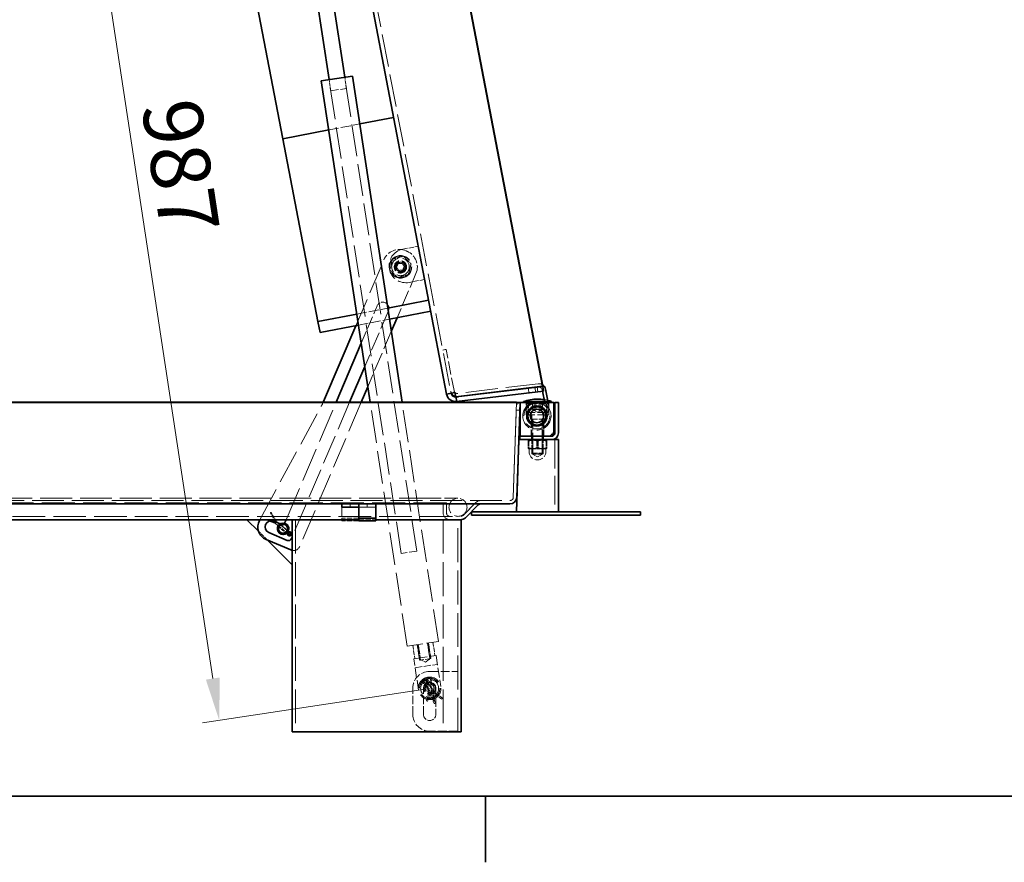
# Model space of a CAD drawing. Units: millimetres. Extents: x 0 to 3607, y 0 to 2100.
# Drawn here: x 1719 to 2010, y 31 to 280 of the extents above; entities that cross this region are included whole.
import ezdxf

# ---------------------------------------------------------------- set-up
doc = ezdxf.new("R2010")
doc.units = ezdxf.units.MM
doc.header["$LTSCALE"] = 5
doc.linetypes.add('DASHED_SPACE', pattern=[0.2067, 0.1654, -0.0413])
doc.layers.add('Kóta (ISO)', color=5, linetype='Continuous', lineweight=9, true_color=0x0000ff)
doc.layers.add('Skrytá (ISO)', color=7, linetype='DASHED_SPACE', lineweight=9, true_color=0x0080c0)
doc.layers.add('Rámeček (ISO)', color=7, linetype='Continuous', lineweight=35)
doc.layers.add('Viditelná (ISO)', color=7, linetype='Continuous', lineweight=35)
doc.styles.add('Text poznámky (ISO)', font='TAHOMA.TTF')
doc.dimstyles.new('Výchozí (ISO)', dxfattribs={"dimscale": 5, "dimtxt": 3.5, "dimasz": 2.5, "dimexe": 1, "dimexo": 0, "dimgap": 0.762, "dimtad": 1, "dimrnd": 1e-08, "dimtxsty": 'Text poznámky (ISO)', "dimcen": 0.09, "dimdle": 10, "dimclrd": 256, "dimclre": 256, "dimclrt": 256, "dimazin": 2, "dimtfac": 1.001486, "dimtmove": 0, "dimatfit": 3, "dimfxl": 1, "dimtolj": 1, "dimlwd": -1, "dimlwe": -1, "dimarcsym": 0})

# ---------------------------------------------------------------- blocks, each defined once
blk = doc.blocks.new('Rámečky Default Border')
at = {"layer": 'Rámeček (ISO)'}
blk.add_line((371.25, 10), (371.25, 6.1), dxfattribs=at)
at = {"layer": 'Rámeček (ISO)', "flags": 128}
blk.add_lwpolyline([(10, 10), (10, 410), (584, 410), (584, 10), (10, 10)], dxfattribs=at)
blk = doc.blocks.new('*D44')
at = {"layer": 'Defpoints', "color": 0, "transparency": 16777216}
for p in [(1790.27, 407.18), (1839.75, 81.92), (1777.54, 72.46)]:
    blk.add_point(p, dxfattribs=at)
at = {"layer": 'Kóta (ISO)', "transparency": 16777216}
for p, q in [((1790.27, 407.18), (1723.12, 396.96)), ((1729.94, 385.36), (1775.66, 84.82)), ((1839.75, 81.92), (1772.6, 71.71))]:
    blk.add_line(p, q, dxfattribs=at)
for points in [[(1732, 385.67), (1727.88, 385.05), (1728.06, 397.72)], [(1777.72, 85.13), (1773.6, 84.5), (1777.54, 72.46)]]:
    blk.add_solid(points, dxfattribs=at)
at = {"layer": 'Kóta (ISO)', "transparency": 16777216, "insert": (1771.82, 257.08), "char_height": 17.5, "attachment_point": 1, "rotation": 278.6497, "style": 'Text poznámky (ISO)'}
blk.add_mtext('\\A1;987', dxfattribs=at)
blk = doc.blocks.new('*D45')
at = {"layer": 'Defpoints', "color": 0, "transparency": 16777216}
for p in [(1604.16, 286.01), (1844.77, 168.85), (1554.46, 166.42), (1845.24, 166.42)]:
    blk.add_point(p, dxfattribs=at)
at = {"layer": 'Kóta (ISO)', "transparency": 16777216}
blk.add_arc((1845.24, 166.42), 269.11, 103.5122, 177.3384, dxfattribs=at)
for points in [[(1781.92, 430.12), (1782.8, 426.05), (1794.58, 430.72)], [(1578.5, 178.87), (1574.33, 178.97), (1576.13, 166.42)]]:
    blk.add_solid(points, dxfattribs=at)
at = {"layer": 'Kóta (ISO)', "transparency": 16777216, "insert": (1610.93, 340.09), "char_height": 17.5, "attachment_point": 1, "rotation": 49.9895, "style": 'Text poznámky (ISO)'}
blk.add_mtext('\\A1;79°', dxfattribs=at)

msp = doc.modelspace()

# ---------------------------------------------------------------- linework, layer by layer
at = {"layer": 'Skrytá (ISO)', "ltscale": 11.606899}
msp.add_line((1789.6271, 463.6375), (1846.0816, 169.1059), dxfattribs=at)
at = {"layer": 'Skrytá (ISO)', "ltscale": 11.422889}
for p, q in [((1835.9368, 122.4767), (1814.6311, 262.5321)), ((1831.3232, 121.7749), (1810.0175, 261.8303))]:
    msp.add_line(p, q, dxfattribs=at)
at = {"layer": 'Skrytá (ISO)', "ltscale": 1.269698}
for p, q in [((1815.1324, 259.2367), (1814.6311, 262.5321)), ((1810.5188, 258.5348), (1810.0175, 261.8303)), ((1838.4842, 83.076), (1840.3768, 80.3321)), ((1841.0079, 80.7674), (1839.1153, 83.5113)), ((1839.2719, 83.5648), (1839.4546, 80.2365)), ((1840.2201, 80.2785), (1840.0375, 83.6068))]:
    msp.add_line(p, q, dxfattribs=at)
at = {"layer": 'Skrytá (ISO)', "ltscale": 2.792331}
for p, q in [((1810.5188, 258.5348), (1815.1324, 259.2367)), ((1869.2937, 166.0884), (1873.9603, 166.0884)), ((1835.9368, 122.4767), (1831.3232, 121.7749))]:
    msp.add_line(p, q, dxfattribs=at)
at = {"layer": 'Skrytá (ISO)', "ltscale": 3.557958}
for p, q in [((1809.9179, 246.9702), (1819.0911, 248.7285)), ((1818.1956, 192.5556), (1827.3689, 194.3139)), ((1818.6973, 189.2578), (1827.8706, 191.0161))]:
    msp.add_line(p, q, dxfattribs=at)
at = {"layer": 'Skrytá (ISO)', "ltscale": 1.777617}
for p, q in [((1831.8049, 211.717), (1836.3881, 212.5955)), ((1838.2706, 202.7743), (1833.6874, 201.8958)), ((1836.0931, 94.8527), (1836.7949, 90.2391)), ((1837.0625, 90.2798), (1836.3607, 94.8934)), ((1839.8227, 90.6997), (1839.1209, 95.3133)), ((1840.0903, 90.7404), (1839.3885, 95.354))]:
    msp.add_line(p, q, dxfattribs=at)
at = {"layer": 'Skrytá (ISO)', "ltscale": 0.12688}
msp.add_line((1832.761, 211.2237), (1833.0677, 211.0932), dxfattribs=at)
at = {"layer": 'Skrytá (ISO)', "ltscale": 10.239727}
msp.add_line((1817.9119, 189.1072), (1826.202, 208.5816), dxfattribs=at)
at = {"layer": 'Skrytá (ISO)', "ltscale": 5.416571}
msp.add_line((1835.7098, 204.5343), (1830.1403, 191.4511), dxfattribs=at)
at = {"layer": 'Skrytá (ISO)', "ltscale": 4.562345}
msp.add_line((1819.5089, 183.9229), (1824.2, 194.9427), dxfattribs=at)
at = {"layer": 'Skrytá (ISO)', "ltscale": 6.823137}
msp.add_line((1827.5737, 193.5066), (1820.558, 177.0261), dxfattribs=at)
at = {"layer": 'Skrytá (ISO)', "ltscale": 6.76438}
msp.add_line((1828.4194, 187.4084), (1821.4641, 171.0698), dxfattribs=at)
at = {"layer": 'Skrytá (ISO)', "ltscale": 0.380839}
for p, q in [((1843.6301, 181.8956), (1844.6123, 182.0838)), ((1865.3795, 164.1247), (1866.3789, 164.0898)), ((1873.9674, 165.2781), (1874.9496, 165.4663)), ((1866.4603, 156.4217), (1866.4603, 155.4217)), ((1869.877, 156.4217), (1869.877, 155.4217)), ((1873.377, 156.4217), (1873.377, 155.4217)), ((1816.2937, 136.4217), (1816.2937, 135.4217)), ((1818.7603, 135.4217), (1818.7603, 136.4217)), ((1818.7637, 135.4217), (1818.7637, 136.4217)), ((1821.2937, 136.4217), (1821.2937, 135.4217))]:
    msp.add_line(p, q, dxfattribs=at)
at = {"layer": 'Skrytá (ISO)', "ltscale": 4.723859}
msp.add_line((1846.9467, 169.9047), (1844.6123, 182.0838), dxfattribs=at)
at = {"layer": 'Skrytá (ISO)', "ltscale": 11.579216}
msp.add_line((1871.8115, 171.955), (1848.0481, 169.1001), dxfattribs=at)
at = {"layer": 'Skrytá (ISO)', "ltscale": 0.507819}
for p, q in [((1847.2084, 169.3219), (1847.2998, 169.3394)), ((1868.9099, 170.5992), (1869.0689, 169.2754)), ((1870.8956, 170.8378), (1871.0546, 169.514)), ((1871.5575, 170.9173), (1871.7165, 169.5935)), ((1847.5313, 168.1316), (1847.4399, 168.1141))]:
    msp.add_line(p, q, dxfattribs=at)
at = {"layer": 'Skrytá (ISO)', "ltscale": 0.468395}
msp.add_line((1847.2998, 169.3394), (1847.5313, 168.1316), dxfattribs=at)
at = {"layer": 'Skrytá (ISO)', "ltscale": 12.534801}
msp.add_line((1873.1934, 171.2146), (1847.5313, 168.1316), dxfattribs=at)
at = {"layer": 'Skrytá (ISO)', "ltscale": 0.153828}
msp.add_line((1873.0322, 170.1575), (1873.1082, 169.7607), dxfattribs=at)
at = {"layer": 'Skrytá (ISO)', "ltscale": 12.164169}
msp.add_line((1797.3014, 131.755), (1812.0736, 166.4566), dxfattribs=at)
at = {"layer": 'Skrytá (ISO)', "ltscale": 10.486176}
msp.add_line((1816.0587, 166.4566), (1799.0794, 126.5704), dxfattribs=at)
at = {"layer": 'Skrytá (ISO)', "ltscale": 11.19556}
msp.add_line((1819.5003, 166.4566), (1801.3724, 123.8721), dxfattribs=at)
at = {"layer": 'Skrytá (ISO)', "ltscale": 11.753598}
msp.add_line((1833.1272, 94.4015), (1822.1659, 166.4566), dxfattribs=at)
at = {"layer": 'Skrytá (ISO)', "ltscale": 11.524632}
msp.add_line((1842.3544, 95.8052), (1831.6066, 166.4566), dxfattribs=at)
at = {"layer": 'Skrytá (ISO)', "ltscale": 13.596543}
msp.add_line((1865.4609, 166.4566), (1864.4807, 138.3868), dxfattribs=at)
at = {"layer": 'Skrytá (ISO)', "ltscale": 0.444855}
msp.add_line((1865.4377, 165.7903), (1866.1272, 166.4333), dxfattribs=at)
at = {"layer": 'Skrytá (ISO)', "ltscale": 3.809293}
for p, q in [((1866.627, 156.4217), (1866.627, 166.4217)), ((1823.7937, 136.3439), (1813.7937, 136.3439)), ((1813.7937, 135.4994), (1823.7937, 135.4994))]:
    msp.add_line(p, q, dxfattribs=at)
at = {"layer": 'Skrytá (ISO)', "ltscale": 1.396677}
for p, q in [((1868.2937, 162.755), (1868.2937, 166.4217)), ((1874.9603, 162.755), (1874.9603, 166.4217))]:
    msp.add_line(p, q, dxfattribs=at)
at = {"layer": 'Skrytá (ISO)', "ltscale": 1.142718}
for p, q in [((1868.7937, 163.4217), (1868.7937, 166.4217)), ((1874.4603, 163.4217), (1874.4603, 166.4217)), ((1868.9603, 165.755), (1868.9603, 162.755)), ((1874.2937, 165.755), (1874.2937, 162.755)), ((1843.746, 136.755), (1843.746, 133.755)), ((1843.746, 133.755), (1843.746, 136.755)), ((1844.746, 133.755), (1844.746, 136.755)), ((1844.746, 136.755), (1844.746, 133.755))]:
    msp.add_line(p, q, dxfattribs=at)
at = {"layer": 'Skrytá (ISO)', "ltscale": 0.634799}
for p, q in [((1870.1107, 166.0884), (1870.1107, 164.4217)), ((1870.6378, 164.4217), (1870.6378, 166.0884)), ((1871.0999, 164.4217), (1871.0999, 166.0884)), ((1872.1541, 164.4217), (1872.1541, 166.0884)), ((1872.6162, 164.4217), (1872.6162, 166.0884)), ((1873.1433, 164.4217), (1873.1433, 166.0884))]:
    msp.add_line(p, q, dxfattribs=at)
at = {"layer": 'Skrytá (ISO)', "ltscale": 0.500569}
msp.add_line((1874.7217, 166.655), (1873.7035, 166.655), dxfattribs=at)
at = {"layer": 'Skrytá (ISO)', "ltscale": 0.443487}
msp.add_line((1873.7482, 166.4217), (1873.9674, 165.2781), dxfattribs=at)
at = {"layer": 'Skrytá (ISO)', "ltscale": 0.37047}
msp.add_line((1874.9496, 165.4663), (1874.7664, 166.4217), dxfattribs=at)
at = {"layer": 'Skrytá (ISO)', "ltscale": 0.06339}
for p in [(1876.4603, 166.4217), (1876.7937, 166.4217)]:
    msp.add_line(p, (1876.627, 166.4217), dxfattribs=at)
at = {"layer": 'Skrytá (ISO)', "ltscale": 3.301374}
msp.add_line((1876.627, 166.4217), (1876.627, 157.755), dxfattribs=at)
at = {"layer": 'Skrytá (ISO)', "ltscale": 12.287927}
msp.add_line((1789.557, 131.755), (1807.6836, 165.2653), dxfattribs=at)
at = {"layer": 'Skrytá (ISO)', "ltscale": 13.273818}
msp.add_line((1864.4807, 138.3868), (1865.4377, 165.7903), dxfattribs=at)
at = {"layer": 'Skrytá (ISO)', "ltscale": 3.639753}
msp.add_line((1874.6684, 163.4217), (1868.5856, 163.4217), dxfattribs=at)
at = {"layer": 'Skrytá (ISO)', "ltscale": 0.624121}
for q in [(1870.2079, 164.3521), (1873.0461, 164.3521)]:
    msp.add_line((1871.627, 163.5328), q, dxfattribs=at)
at = {"layer": 'Skrytá (ISO)', "ltscale": 3.989087}
msp.add_line((1874.9603, 162.755), (1868.2937, 162.755), dxfattribs=at)
at = {"layer": 'Skrytá (ISO)', "ltscale": 2.412516}
for p, q in [((1869.7937, 156.4217), (1869.7937, 162.755)), ((1873.4603, 156.4217), (1873.4603, 162.755))]:
    msp.add_line(p, q, dxfattribs=at)
at = {"layer": 'Skrytá (ISO)', "ltscale": 4.314651}
for p, q in [((1869.9603, 162.7217), (1869.9603, 151.3951)), ((1873.2937, 162.7217), (1873.2937, 151.3951))]:
    msp.add_line(p, q, dxfattribs=at)
at = {"layer": 'Skrytá (ISO)', "ltscale": 1.994494}
for p, q in [((1869.9603, 161.505), (1873.2937, 161.505)), ((1869.9603, 151.3951), (1873.2937, 151.3951)), ((1873.2937, 151.205), (1869.9603, 151.205)), ((1840.0903, 90.7404), (1836.7949, 90.2391))]:
    msp.add_line(p, q, dxfattribs=at)
at = {"layer": 'Skrytá (ISO)', "ltscale": 3.965075}
for p, q in [((1870.2593, 161.505), (1870.2593, 151.0961)), ((1872.9947, 151.0961), (1872.9947, 161.505))]:
    msp.add_line(p, q, dxfattribs=at)
at = {"layer": 'Skrytá (ISO)', "ltscale": 0.718206}
msp.add_line((1876.627, 157.755), (1875.2937, 156.4217), dxfattribs=at)
at = {"layer": 'Skrytá (ISO)', "ltscale": 0.782958}
for p, q in [((1868.8475, 155.0488), (1868.8475, 152.9932)), ((1868.9603, 155.0488), (1868.9603, 152.9932)), ((1869.0896, 155.0488), (1869.0896, 152.9932)), ((1871.3848, 155.0488), (1871.3848, 152.9932)), ((1871.627, 155.0488), (1871.627, 152.9932)), ((1871.8691, 155.0488), (1871.8691, 152.9932)), ((1874.1643, 155.0488), (1874.1643, 152.9932)), ((1874.2937, 155.0488), (1874.2937, 152.9932)), ((1874.4065, 155.0488), (1874.4065, 152.9932))]:
    msp.add_line(p, q, dxfattribs=at)
at = {"layer": 'Skrytá (ISO)', "ltscale": 0.10618}
for p, q in [((1869.1937, 155.4217), (1868.952, 155.2822)), ((1874.0603, 155.4217), (1874.3019, 155.2822))]:
    msp.add_line(p, q, dxfattribs=at)
at = {"layer": 'Skrytá (ISO)', "ltscale": 1.606194}
for p, q in [((1869.9603, 155.4217), (1869.9603, 151.205)), ((1873.2937, 151.205), (1873.2937, 155.4217))]:
    msp.add_line(p, q, dxfattribs=at)
at = {"layer": 'Skrytá (ISO)', "ltscale": 0.118944}
for p, q in [((1870.231, 155.2655), (1869.9604, 155.4217)), ((1873.023, 155.2655), (1873.2936, 155.4217))]:
    msp.add_line(p, q, dxfattribs=at)
at = {"layer": 'Skrytá (ISO)', "ltscale": 1.670572}
for p, q in [((1870.231, 155.2655), (1873.023, 155.2655)), ((1873.023, 151.1207), (1870.231, 151.1207))]:
    msp.add_line(p, q, dxfattribs=at)
at = {"layer": 'Skrytá (ISO)', "ltscale": 1.578798}
for p, q in [((1870.231, 151.1207), (1870.231, 155.2655)), ((1873.023, 151.1207), (1873.023, 155.2655))]:
    msp.add_line(p, q, dxfattribs=at)
at = {"layer": 'Skrytá (ISO)', "ltscale": 10.320916}
msp.add_line((1876.7937, 155.4217), (1876.7937, 134.0884), dxfattribs=at)
at = {"layer": 'Skrytá (ISO)', "ltscale": 0.003544}
for p, q in [((1868.9603, 152.755), (1868.952, 152.7598)), ((1874.2937, 152.755), (1874.3019, 152.7598))]:
    msp.add_line(p, q, dxfattribs=at)
at = {"layer": 'Skrytá (ISO)', "ltscale": 0.079867}
msp.add_line((1868.9603, 152.755), (1868.9686, 152.755), dxfattribs=at)
at = {"layer": 'Skrytá (ISO)', "ltscale": 1.063683}
for p, q in [((1868.9686, 152.755), (1870.4794, 152.755)), ((1870.4794, 152.755), (1873.1378, 152.755))]:
    msp.add_line(p, q, dxfattribs=at)
at = {"layer": 'Skrytá (ISO)', "ltscale": 0.317349}
for p, q in [((1869.127, 152.755), (1869.127, 151.9217)), ((1874.127, 152.755), (1874.127, 151.9217))]:
    msp.add_line(p, q, dxfattribs=at)
at = {"layer": 'Skrytá (ISO)', "ltscale": 0.165142}
for p, q in [((1870.267, 151.0884), (1869.9603, 151.3951)), ((1872.9869, 151.0884), (1873.2937, 151.3951))]:
    msp.add_line(p, q, dxfattribs=at)
at = {"layer": 'Skrytá (ISO)', "ltscale": 0.983716}
msp.add_line((1873.1378, 152.755), (1874.2937, 152.755), dxfattribs=at)
at = {"layer": 'Skrytá (ISO)', "ltscale": 0.61396}
for q in [(1870.231, 151.1207), (1873.023, 151.1207)]:
    msp.add_line((1871.627, 150.3147), q, dxfattribs=at)
at = {"layer": 'Skrytá (ISO)', "ltscale": 1.627419}
msp.add_line((1872.9869, 151.0884), (1870.267, 151.0884), dxfattribs=at)
at = {"layer": 'Skrytá (ISO)', "ltscale": 11.389304}
msp.add_line((1557.4393, 137.4217), (1863.4813, 137.4217), dxfattribs=at)
at = {"layer": 'Skrytá (ISO)', "ltscale": 11.405785}
msp.add_line((1840.127, 138.0883), (1580.7937, 138.0883), dxfattribs=at)
at = {"layer": 'Skrytá (ISO)', "ltscale": 4.786925}
msp.add_line((1848.127, 138.0883), (1840.127, 138.0883), dxfattribs=at)
at = {"layer": 'Skrytá (ISO)', "ltscale": 2.499238}
for p, q in [((1853.4127, 136.8359), (1849.6247, 133.0479)), ((1849.6247, 133.0479), (1853.4127, 136.8359))]:
    msp.add_line(p, q, dxfattribs=at)
at = {"layer": 'Skrytá (ISO)', "ltscale": 11.812087}
msp.add_line((1844.746, 136.755), (1576.1746, 136.755), dxfattribs=at)
at = {"layer": 'Skrytá (ISO)', "ltscale": 0.125559}
for p, q in [((1792.7176, 133.873), (1792.9014, 133.9746)), ((1791.9594, 131.5625), (1792.0283, 131.7609))]:
    msp.add_line(p, q, dxfattribs=at)
at = {"layer": 'Skrytá (ISO)', "ltscale": 1.155729}
for p, q in [((1794.3693, 131.3192), (1792.9014, 133.9746)), ((1841.4592, 77.5089), (1840.2201, 80.2785)), ((1843.5102, 79.0514), (1841.0079, 80.7674))]:
    msp.add_line(p, q, dxfattribs=at)
at = {"layer": 'Skrytá (ISO)', "ltscale": 0.199359}
for p, q in [((1813.7937, 135.4217), (1813.7937, 135.2877)), ((1818.7603, 135.4217), (1818.7603, 135.2877))]:
    msp.add_line(p, q, dxfattribs=at)
at = {"layer": 'Skrytá (ISO)', "ltscale": 2.97025}
for p, q in [((1813.7937, 135.2877), (1813.7937, 131.389)), ((1818.7603, 135.2877), (1818.7603, 131.389))]:
    msp.add_line(p, q, dxfattribs=at)
at = {"layer": 'Skrytá (ISO)', "ltscale": 1.891899}
for p, q in [((1823.7937, 135.4217), (1818.827, 135.4217)), ((1818.7603, 132.255), (1813.7937, 132.255)), ((1818.7603, 131.389), (1813.7937, 131.389)), ((1818.827, 131.755), (1823.7937, 131.755))]:
    msp.add_line(p, q, dxfattribs=at)
at = {"layer": 'Skrytá (ISO)', "ltscale": 11.649506}
msp.add_line((1572.003, 132.755), (1848.9176, 132.755), dxfattribs=at)
at = {"layer": 'Skrytá (ISO)', "ltscale": 0.198115}
msp.add_line((1791.9594, 131.5625), (1792.451, 131.3919), dxfattribs=at)
at = {"layer": 'Skrytá (ISO)', "ltscale": 0.026621}
for p, q in [((1792.0283, 131.7609), (1792.0513, 131.8271)), ((1792.6562, 133.8391), (1792.7176, 133.873))]:
    msp.add_line(p, q, dxfattribs=at)
at = {"layer": 'Skrytá (ISO)', "ltscale": 0.432804}
msp.add_line((1792.0513, 131.8271), (1793.1249, 131.4545), dxfattribs=at)
at = {"layer": 'Skrytá (ISO)', "ltscale": 1.189757}
msp.add_line((1794.1673, 131.1054), (1792.6562, 133.8391), dxfattribs=at)
at = {"layer": 'Skrytá (ISO)', "ltscale": 0.126628}
msp.add_line((1794.3693, 131.3192), (1794.2043, 131.1836), dxfattribs=at)
at = {"layer": 'Skrytá (ISO)', "ltscale": 0.358256}
msp.add_line((1795.0888, 130.7132), (1794.3693, 131.3192), dxfattribs=at)
at = {"layer": 'Skrytá (ISO)', "ltscale": 12.127076}
for p, q in [((1800.0794, 131.755), (1800.0794, 69.0883)), ((1843.746, 131.755), (1843.746, 69.0883)), ((1848.0794, 69.0883), (1848.0794, 131.755))]:
    msp.add_line(p, q, dxfattribs=at)
at = {"layer": 'Skrytá (ISO)', "ltscale": 1.34796}
msp.add_line((1791.6741, 125.8269), (1789.1718, 128.3292), dxfattribs=at)
at = {"layer": 'Skrytá (ISO)', "ltscale": 1.229376}
for p, q in [((1794.91, 129.8092), (1797.3786, 127.7301)), ((1795.4468, 130.4466), (1797.9154, 128.3675))]:
    msp.add_line(p, q, dxfattribs=at)
at = {"layer": 'Skrytá (ISO)', "ltscale": 1.259578}
msp.add_line((1795.0128, 129.9928), (1797.5421, 127.8626), dxfattribs=at)
at = {"layer": 'Skrytá (ISO)', "ltscale": 1.234444}
msp.add_line((1797.9033, 128.3428), (1795.4245, 130.4304), dxfattribs=at)
at = {"layer": 'Skrytá (ISO)', "ltscale": 0.301031}
msp.add_line((1795.5524, 130.5158), (1796.2798, 130.2062), dxfattribs=at)
at = {"layer": 'Skrytá (ISO)', "ltscale": 0.129934}
msp.add_line((1796.717, 130.3823), (1796.8507, 130.6964), dxfattribs=at)
at = {"layer": 'Skrytá (ISO)', "ltscale": 5.584762}
msp.add_line((1833.1272, 94.4015), (1842.3544, 95.8052), dxfattribs=at)
at = {"layer": 'Skrytá (ISO)', "ltscale": 1.523657}
for p, q in [((1834.7749, 94.6522), (1835.3765, 90.6977)), ((1836.0931, 94.8527), (1836.6946, 90.8982)), ((1836.3887, 94.8977), (1836.9902, 90.9432)), ((1839.6945, 91.3545), (1839.0929, 95.309)), ((1839.3885, 95.354), (1839.9901, 91.3995)), ((1840.7067, 95.5545), (1841.3082, 91.6))]:
    msp.add_line(p, q, dxfattribs=at)
at = {"layer": 'Skrytá (ISO)', "ltscale": 2.539495}
for p, q in [((1841.6378, 91.6502), (1835.0469, 90.6475)), ((1835.448, 88.0112), (1842.0388, 89.0138))]:
    msp.add_line(p, q, dxfattribs=at)
at = {"layer": 'Skrytá (ISO)', "ltscale": 3.555334}
for p, q in [((1836.4506, 81.4204), (1835.0469, 90.6475)), ((1841.6378, 91.6502), (1843.0414, 82.423))]:
    msp.add_line(p, q, dxfattribs=at)
at = {"layer": 'Skrytá (ISO)', "ltscale": 0.620305}
for q in [(1837.0625, 90.2798), (1839.8227, 90.6997)]:
    msp.add_line((1838.5688, 89.6605), q, dxfattribs=at)
at = {"layer": 'Skrytá (ISO)', "ltscale": 3.174394}
for p, q in [((1839.746, 86.9217), (1848.0794, 86.9217)), ((1848.0794, 69.255), (1839.746, 69.255))]:
    msp.add_line(p, q, dxfattribs=at)
at = {"layer": 'Skrytá (ISO)', "ltscale": 2.920435}
for p, q in [((1834.746, 74.255), (1834.746, 81.9217)), ((1837.9127, 74.255), (1837.9127, 81.9217)), ((1841.5794, 81.9217), (1841.5794, 74.255))]:
    msp.add_line(p, q, dxfattribs=at)
at = {"layer": 'Skrytá (ISO)', "ltscale": 0.231355}
for p, q in [((1837.9422, 83.3506), (1838.4842, 83.076)), ((1838.9529, 84.0819), (1839.2719, 83.5648)), ((1839.1153, 83.5113), (1839.0511, 84.1155)), ((1840.0375, 83.6068), (1840.298, 84.1557))]:
    msp.add_line(p, q, dxfattribs=at)
at = {"layer": 'Skrytá (ISO)', "ltscale": 0.310092}
for p, q in [((1838.7997, 83.2936), (1838.0959, 83.7031)), ((1838.6669, 84.097), (1838.7997, 83.2936)), ((1839.6547, 83.5858), (1839.268, 84.3024)), ((1839.9606, 84.3405), (1839.6547, 83.5858))]:
    msp.add_line(p, q, dxfattribs=at)
at = {"layer": 'Skrytá (ISO)', "ltscale": 1.202929}
for p, q in [((1838.4104, 82.9187), (1840.2036, 80.319)), ((1839.3, 80.3158), (1839.127, 83.4691)), ((1839.2885, 83.5243), (1841.0816, 80.9247)), ((1840.3651, 80.3742), (1840.192, 83.5275))]:
    msp.add_line(p, q, dxfattribs=at)
at = {"layer": 'Skrytá (ISO)', "ltscale": 0.163029}
for p, q in [((1838.4842, 83.076), (1838.6663, 83.2845)), ((1839.1153, 83.5113), (1838.8556, 83.4151)), ((1839.2719, 83.5648), (1839.5361, 83.6477)), ((1840.0375, 83.6068), (1839.7658, 83.6603))]:
    msp.add_line(p, q, dxfattribs=at)
at = {"layer": 'Skrytá (ISO)', "ltscale": 0.815779}
for p, q in [((1839.4546, 80.2365), (1838.7991, 78.1975)), ((1840.3768, 80.3321), (1840.8816, 78.2506))]:
    msp.add_line(p, q, dxfattribs=at)
at = {"layer": 'Skrytá (ISO)', "ltscale": 0.868022}
for p, q in [((1839.8374, 80.2575), (1839.1399, 78.088)), ((1840.6923, 80.5497), (1841.2295, 78.335))]:
    msp.add_line(p, q, dxfattribs=at)
at = {"layer": 'Skrytá (ISO)', "ltscale": 0.16183}
for p, q in [((1839.4546, 80.2365), (1839.7252, 80.2016)), ((1840.2201, 80.2785), (1839.9549, 80.2142)), ((1840.3768, 80.3321), (1840.6259, 80.4436)), ((1841.0079, 80.7674), (1840.8152, 80.5741))]:
    msp.add_line(p, q, dxfattribs=at)
at = {"layer": 'Skrytá (ISO)', "ltscale": 1.207972}
for p, q in [((1841.1325, 77.3627), (1839.8374, 80.2575)), ((1843.3078, 78.7562), (1840.6923, 80.5497))]:
    msp.add_line(p, q, dxfattribs=at)
at = {"layer": 'Skrytá (ISO)', "ltscale": 0.034043}
for p, q in [((1843.3584, 78.8301), (1843.3078, 78.7562)), ((1839.1399, 78.088), (1839.0546, 78.1154)), ((1841.2143, 77.3993), (1841.1325, 77.3627)), ((1841.2295, 78.335), (1841.1424, 78.3139))]:
    msp.add_line(p, q, dxfattribs=at)
at = {"layer": 'Skrytá (ISO)', "ltscale": 0.160465}
for p, q in [((1843.5102, 79.0514), (1843.3584, 78.8301)), ((1839.0546, 78.1154), (1838.7991, 78.1975)), ((1841.1424, 78.3139), (1840.8816, 78.2506)), ((1841.4592, 77.5089), (1841.2143, 77.3993))]:
    msp.add_line(p, q, dxfattribs=at)
at = {"layer": 'Skrytá (ISO)', "ltscale": 10.132536}
for centre in [(1831.1093, 206.4927), (1839.746, 81.9217)]:
    msp.add_circle(centre, 3.3333, dxfattribs=at)
at = {"layer": 'Skrytá (ISO)', "ltscale": 9.737367}
msp.add_circle((1831.1093, 206.4927), 3.2033, dxfattribs=at)
at = {"layer": 'Skrytá (ISO)', "ltscale": 6.223032}
msp.add_circle((1831.1093, 206.4927), 2.6, dxfattribs=at)
at = {"layer": 'Skrytá (ISO)', "ltscale": 4.388006}
msp.add_circle((1831.1093, 206.4927), 1.8333, dxfattribs=at)
at = {"layer": 'Skrytá (ISO)', "ltscale": 3.989087}
for centre in [(1831.1093, 206.4927), (1839.746, 81.9217)]:
    msp.add_circle(centre, 1.6667, dxfattribs=at)
at = {"layer": 'Skrytá (ISO)', "ltscale": 3.989007}
msp.add_circle((1831.1093, 206.4927), 1.6666, dxfattribs=at)
at = {"layer": 'Skrytá (ISO)', "ltscale": 3.341243}
msp.add_circle((1831.1093, 206.4927), 1.396, dxfattribs=at)
at = {"layer": 'Skrytá (ISO)', "ltscale": 3.254937}
msp.add_circle((1831.1093, 206.4927), 1.3599, dxfattribs=at)
at = {"layer": 'Skrytá (ISO)', "ltscale": 11.652416}
msp.add_circle((1871.4603, 162.4217), 3.8333, dxfattribs=at)
at = {"layer": 'Skrytá (ISO)', "ltscale": 6.382599}
for centre in [(1848.127, 135.4217), (1839.746, 81.9217)]:
    msp.add_circle(centre, 2.6667, dxfattribs=at)
at = {"layer": 'Skrytá (ISO)', "ltscale": 9.119282}
msp.add_circle((1839.746, 81.9217), 3, dxfattribs=at)
at = {"layer": 'Skrytá (ISO)', "ltscale": 4.188547}
msp.add_circle((1839.746, 81.9217), 1.75, dxfattribs=at)
at = {"layer": 'Skrytá (ISO)', "ltscale": 3.067824}
msp.add_circle((1839.746, 81.9217), 1.2818, dxfattribs=at)
at = {"layer": 'Skrytá (ISO)', "ltscale": 2.991791}
for centre, radius, start, end in [((1830.8026, 206.6232), 5, 66.940847, 156.940847), ((1831.1093, 206.4927), 5, 336.940847, 66.940847), ((1871.627, 151.9217), 2.5, 180, 0), ((1839.746, 81.9217), 5, 90, 180), ((1839.746, 74.255), 5, 180, 270)]:
    msp.add_arc(centre, radius, start, end, dxfattribs=at)
at = {"layer": 'Skrytá (ISO)', "ltscale": 5.983681}
msp.add_arc((1832.7461, 206.8064), 5, 100.850605, 280.850605, dxfattribs=at)
at = {"layer": 'Skrytá (ISO)', "ltscale": 2.455045}
msp.add_arc((1831.1093, 206.4927), 1.3677, 85.723167, 355.723167, dxfattribs=at)
at = {"layer": 'Skrytá (ISO)', "ltscale": 2.193953}
for centre, start, end in [((1825.8868, 194.2247), 336.940847, 156.940847), ((1839.746, 81.9217), 0, 180), ((1839.746, 74.255), 180, 0)]:
    msp.add_arc(centre, 1.8333, start, end, dxfattribs=at)
at = {"layer": 'Skrytá (ISO)', "ltscale": 0.515026}
msp.add_arc((1872.05, 169.9693), 2, 58.111454, 96.850605, dxfattribs=at)
at = {"layer": 'Skrytá (ISO)', "ltscale": 0.240711}
msp.add_arc((1847.9288, 170.093), 2, 190.850605, 208.960367, dxfattribs=at)
at = {"layer": 'Skrytá (ISO)', "ltscale": 0.571684}
for centre, start, end in [((1847.9288, 170.093), 190.850605, 276.850605), ((1872.05, 169.9693), 10.850605, 96.850605)]:
    msp.add_arc(centre, 1, start, end, dxfattribs=at)
at = {"layer": 'Skrytá (ISO)', "ltscale": 0.505523}
msp.add_arc((1793.0242, 173.1949), 16.6667, 331.589824, 336.152766, dxfattribs=at)
at = {"layer": 'Skrytá (ISO)', "ltscale": 0.048378}
msp.add_arc((1847.9288, 170.093), 2, 255.61497, 259.26071, dxfattribs=at)
at = {"layer": 'Skrytá (ISO)', "ltscale": 11.521523}
msp.add_arc((1871.4603, 162.4217), 4.1667, 106.260205, 73.739795, dxfattribs=at)
at = {"layer": 'Skrytá (ISO)', "ltscale": 1.171355}
for centre, start, end in [((1872.2937, 164.9217), 157.975687, 202.024313), ((1870.9603, 164.9217), 337.975687, 22.024313)]:
    msp.add_arc(centre, 4, start, end, dxfattribs=at)
at = {"layer": 'Skrytá (ISO)', "ltscale": 0.199359}
for centre, start, end in [((1869.2937, 165.755), 90, 180), ((1873.9603, 165.755), 0, 90), ((1796.4103, 130.5129), 246.940847, 336.940847)]:
    msp.add_arc(centre, 0.3333, start, end, dxfattribs=at)
at = {"layer": 'Skrytá (ISO)', "ltscale": 0.414392}
msp.add_arc((1871.6342, 155.755), 11.6667, 75.014942, 80.358572, dxfattribs=at)
at = {"layer": 'Skrytá (ISO)', "ltscale": 0.019846}
for centre, start, end in [((1869.927, 162.7217), 0, 90), ((1873.327, 162.7217), 90, 180)]:
    msp.add_arc(centre, 0.0333, start, end, dxfattribs=at)
at = {"layer": 'Skrytá (ISO)', "ltscale": 0.80604}
msp.add_arc((1854.8269, 135.4217), 2, 90, 135, dxfattribs=at)
msp.add_arc((1854.8269, 135.4217), 2, 90, 135, dxfattribs=at)
at = {"layer": 'Skrytá (ISO)', "ltscale": 0.714232}
msp.add_arc((1863.4813, 138.4217), 1, 270, 358, dxfattribs=at)
msp.add_arc((1863.4813, 138.4217), 1, 270, 358, dxfattribs=at)
at = {"layer": 'Skrytá (ISO)', "ltscale": 1.455164}
msp.add_arc((1845.746, 133.755), 2, 180, 270, dxfattribs=at)
msp.add_arc((1845.746, 133.755), 2, 180, 270, dxfattribs=at)
at = {"layer": 'Skrytá (ISO)', "ltscale": 0.727532}
msp.add_arc((1845.746, 133.755), 1, 180, 270, dxfattribs=at)
msp.add_arc((1845.746, 133.755), 1, 180, 270, dxfattribs=at)
at = {"layer": 'Skrytá (ISO)', "ltscale": 0.40297}
msp.add_arc((1848.9176, 133.755), 1, 270, 315, dxfattribs=at)
msp.add_arc((1848.9176, 133.755), 1, 270, 315, dxfattribs=at)
at = {"layer": 'Skrytá (ISO)', "ltscale": 0.230003}
msp.add_arc((1796.4127, 129.0883), 1.7, 126.633902, 146.992183, dxfattribs=at)
at = {"layer": 'Skrytá (ISO)', "ltscale": 0.534234}
msp.add_arc((1796.4127, 129.0883), 1.7, 74.608533, 121.883404, dxfattribs=at)
at = {"layer": 'Skrytá (ISO)', "ltscale": 0.110339}
msp.add_arc((1796.4127, 129.0883), 1.7, 323.387798, 333.158786, dxfattribs=at)
at = {"layer": 'Skrytá (ISO)', "ltscale": 0.112721}
msp.add_arc((1796.4127, 129.0883), 1.7, 312.470631, 322.452388, dxfattribs=at)
at = {"layer": 'Skrytá (ISO)', "ltscale": 1.064033}
msp.add_arc((1799.5322, 124.6554), 2, 256.914571, 336.940847, dxfattribs=at)
at = {"layer": 'Skrytá (ISO)', "ltscale": 1.208289}
for centre, start, end in [((1838.2887, 84.0345), 6.064084, 243.128918), ((1839.6054, 84.4845), 334.608708, 211.673542)]:
    msp.add_arc(centre, 0.7667, start, end, dxfattribs=at)
at = {"layer": 'Skrytá (ISO)', "ltscale": 0.587156}
for centre, start, end in [((1838.2887, 84.0345), 9.387216, 239.805787), ((1839.6054, 84.4845), 337.931839, 208.35041)]:
    msp.add_arc(centre, 0.3833, start, end, dxfattribs=at)
at = {"layer": 'Skrytá (ISO)', "ltscale": 1.26534}
for points in [[(1828.7797, 208.7898), (1830.3568, 209.2243), (1831.9339, 209.6587)], [(1831.9339, 209.6587), (1833.0986, 208.5101), (1834.2634, 207.3616)], [(1827.9551, 205.6238), (1828.3674, 207.2068), (1828.7797, 208.7898)], [(1834.2634, 207.3616), (1833.8511, 205.7786), (1833.4388, 204.1955)], [(1830.2846, 203.3267), (1829.1199, 204.4752), (1827.9551, 205.6238)], [(1833.4388, 204.1955), (1831.8617, 203.7611), (1830.2846, 203.3267)]]:
    msp.add_rational_spline(points, [1, 1.15470053838, 1], degree=2, dxfattribs=at)
at = {"layer": 'Skrytá (ISO)', "ltscale": 0.446526}
for points in [[(1829.9603, 206.3775), (1830.1977, 206.9038), (1830.4351, 207.4301)], [(1830.4351, 207.4301), (1831.0095, 207.4877), (1831.584, 207.5453)], [(1831.584, 207.5453), (1831.9211, 207.0765), (1832.2582, 206.6078)], [(1830.6345, 205.4401), (1830.2974, 205.9088), (1829.9603, 206.3775)], [(1831.7834, 205.5552), (1831.209, 205.4977), (1830.6345, 205.4401)], [(1832.2582, 206.6078), (1832.0208, 206.0815), (1831.7834, 205.5552)]]:
    msp.add_rational_spline(points, [1, 1.15470053838, 1], degree=2, dxfattribs=at)
at = {"layer": 'Skrytá (ISO)', "ltscale": 0.595401}
for points in [[(1870.1107, 164.4217), (1870.6053, 164.1995), (1871.0999, 164.4217)], [(1870.6378, 164.4217), (1870.3742, 164.1995), (1870.1107, 164.4217)], [(1872.1541, 164.4217), (1871.396, 164.1995), (1870.6378, 164.4217)], [(1871.0999, 164.4217), (1871.858, 164.1995), (1872.6162, 164.4217)], [(1873.1433, 164.4217), (1872.6487, 164.1995), (1872.1541, 164.4217)], [(1872.6162, 164.4217), (1872.8797, 164.1995), (1873.1433, 164.4217)]]:
    msp.add_rational_spline(points, [1, 1.15470053838, 1], degree=2, dxfattribs=at)
at = {"layer": 'Skrytá (ISO)', "ltscale": 1.190903}
for points in [[(1868.8475, 155.0488), (1870.1162, 155.4933), (1871.3848, 155.0488)], [(1869.0896, 155.0488), (1868.9686, 155.4933), (1868.8475, 155.0488)], [(1871.627, 155.0488), (1870.2937, 155.4933), (1868.9603, 155.0488)], [(1871.8691, 155.0488), (1870.4794, 155.4933), (1869.0896, 155.0488)], [(1871.3848, 155.0488), (1872.7746, 155.4933), (1874.1643, 155.0488)], [(1874.2937, 155.0488), (1872.9603, 155.4933), (1871.627, 155.0488)], [(1874.4065, 155.0488), (1873.1378, 155.4933), (1871.8691, 155.0488)], [(1874.1643, 155.0488), (1874.2854, 155.4933), (1874.4065, 155.0488)]]:
    msp.add_rational_spline(points, [1, 1.15470053838, 1], degree=2, dxfattribs=at)
at = {"layer": 'Skrytá (ISO)', "ltscale": 0.595385}
for points, weights in [([(1868.9603, 155.0488), (1868.9603, 155.287), (1868.9603, 155.287)], [1, 1.07735026919, 1.07735026919]), ([(1874.2937, 155.287), (1874.2937, 155.287), (1874.2937, 155.0488)], [1.07735026919, 1.07735026919, 1])]:
    msp.add_rational_spline(points, weights, degree=2, dxfattribs=at)
at = {"layer": 'Skrytá (ISO)', "ltscale": 0.595384}
for points in [[(1868.8475, 152.9932), (1868.9124, 152.755), (1868.9686, 152.755)], [(1870.1162, 152.755), (1869.5274, 152.755), (1868.8475, 152.9932)], [(1868.9603, 152.755), (1868.9603, 152.755), (1868.9603, 152.9932)], [(1868.9603, 152.9932), (1869.6748, 152.755), (1870.2937, 152.755)], [(1868.9686, 152.755), (1869.0248, 152.755), (1869.0896, 152.9932)], [(1869.0896, 152.9932), (1869.8344, 152.755), (1870.4794, 152.755)], [(1871.3848, 152.9932), (1870.705, 152.755), (1870.1162, 152.755)], [(1870.2937, 152.755), (1870.9125, 152.755), (1871.627, 152.9932)], [(1870.4794, 152.755), (1871.1244, 152.755), (1871.8691, 152.9932)], [(1872.7746, 152.755), (1872.1296, 152.755), (1871.3848, 152.9932)], [(1871.627, 152.9932), (1872.3415, 152.755), (1872.9603, 152.755)], [(1871.8691, 152.9932), (1872.549, 152.755), (1873.1378, 152.755)], [(1874.1643, 152.9932), (1873.4196, 152.755), (1872.7746, 152.755)], [(1872.9603, 152.755), (1873.5791, 152.755), (1874.2937, 152.9932)], [(1873.1378, 152.755), (1873.7266, 152.755), (1874.4065, 152.9932)], [(1874.2854, 152.755), (1874.2292, 152.755), (1874.1643, 152.9932)], [(1874.4065, 152.9932), (1874.3416, 152.755), (1874.2854, 152.755)], [(1874.2937, 152.9932), (1874.2937, 152.755), (1874.2937, 152.755)]]:
    msp.add_rational_spline(points, [1, 1.0379548493, 1], degree=2, dxfattribs=at)
at = {"layer": 'Viditelná (ISO)'}
for p, q in [((1873.102, 171.1971), (1815.5056, 471.6858)), ((1873.1934, 171.2146), (1815.597, 471.7033)), ((1844.7721, 168.8549), (1788.3176, 463.3865)), ((1810.0175, 261.8303), (1789.9651, 393.6471)), ((1814.6311, 262.5321), (1794.5787, 394.3489)), ((1771.2575, 375.3205), (1796.3574, 244.371)), ((1807.7107, 261.4793), (1816.9379, 262.883)), ((1831.6066, 166.4566), (1816.9379, 262.883)), ((1822.1659, 166.4566), (1807.7107, 261.4793)), ((1819.0911, 248.7285), (1829.0948, 250.646)), ((1796.3574, 244.371), (1809.9179, 246.9702)), ((1806.7111, 190.3543), (1796.3574, 244.371)), ((1827.3689, 194.3139), (1839.4485, 196.6293)), ((1806.7111, 190.3543), (1818.1956, 192.5556)), ((1827.8706, 191.0161), (1840.0759, 193.3555)), ((1806.7111, 190.3543), (1807.3386, 187.0806)), ((1807.3386, 187.0806), (1818.6973, 189.2578)), ((1830.1403, 191.4511), (1828.4194, 187.4084)), ((1808.3592, 166.6669), (1817.9119, 189.1072)), ((1812.0736, 166.4566), (1819.5089, 183.9229)), ((1820.558, 177.0261), (1816.0587, 166.4566)), ((1821.4641, 171.0698), (1819.5003, 166.4566)), ((1847.2084, 169.3219), (1844.7721, 168.8549)), ((1847.4399, 168.1141), (1847.2084, 169.3219)), ((1873.102, 171.1971), (1847.4399, 168.1141)), ((1873.2123, 171.1161), (1847.5502, 168.0331)), ((1847.7092, 166.7093), (1873.3713, 169.7923)), ((1873.1934, 171.2146), (1873.102, 171.1971)), ((1873.1082, 169.7607), (1873.7482, 166.4217)), ((1873.2123, 171.1161), (1873.3713, 169.7923)), ((1874.7664, 166.4217), (1874.0143, 170.3458)), ((1554.4603, 166.4217), (1866.4603, 166.4217)), ((1555.4597, 166.4566), (1865.4609, 166.4566)), ((1847.5502, 168.0331), (1847.7092, 166.7093)), ((1866.4603, 166.4217), (1865.4609, 166.4566)), ((1865.4801, 138.3519), (1866.4603, 166.4217)), ((1866.4603, 166.4217), (1865.4801, 138.3519)), ((1866.1272, 166.4333), (1866.4603, 166.4217)), ((1866.4603, 156.4217), (1866.4603, 166.4217)), ((1866.4603, 166.4217), (1876.4603, 166.4217)), ((1873.7035, 166.655), (1867.4603, 166.655)), ((1867.4603, 166.4217), (1867.4603, 166.655)), ((1871.6342, 167.4217), (1871.6198, 167.4217)), ((1875.7937, 166.655), (1874.7217, 166.655)), ((1875.7937, 166.4217), (1875.7937, 166.655)), ((1876.4603, 166.4217), (1876.4603, 157.0884)), ((1876.7937, 166.4217), (1876.7937, 157.4217)), ((1877.7937, 166.4217), (1876.7937, 166.4217)), ((1877.7937, 166.4217), (1877.7937, 157.4217)), ((1866.127, 155.4217), (1865.382, 134.0884)), ((1875.7937, 156.4217), (1866.127, 156.4217)), ((1866.127, 155.4217), (1866.127, 156.4217)), ((1875.7937, 155.4217), (1866.127, 155.4217)), ((1866.127, 155.4217), (1875.7937, 155.4217)), ((1875.7937, 156.4217), (1866.4603, 156.4217)), ((1876.4603, 157.0884), (1875.7937, 156.4217)), ((1877.7937, 155.4217), (1875.7937, 155.4217)), ((1877.7937, 134.0884), (1877.7937, 155.4217)), ((1813.7937, 136.4217), (1607.127, 136.4217)), ((1818.7937, 136.4217), (1813.7937, 136.4217)), ((1813.7937, 135.4217), (1813.7937, 136.4217)), ((1813.7937, 135.4217), (1818.7937, 135.4217)), ((1818.7937, 136.4217), (1818.8237, 136.4217)), ((1818.7937, 135.4217), (1818.7937, 136.4217)), ((1818.8237, 135.4217), (1818.7937, 135.4217)), ((1818.8237, 135.4217), (1818.8237, 136.4217)), ((1818.8237, 136.4217), (1818.827, 136.4217)), ((1818.827, 135.4217), (1818.8237, 135.4217)), ((1818.827, 136.1537), (1818.827, 136.4217)), ((1818.827, 136.4217), (1823.7937, 136.4217)), ((1818.827, 132.255), (1818.827, 136.1537)), ((1863.4813, 136.4217), (1823.7937, 136.4217)), ((1823.7937, 136.1537), (1823.7937, 136.4217)), ((1823.7937, 132.255), (1823.7937, 136.1537)), ((1850.3318, 132.3408), (1854.1198, 136.1288)), ((1854.1198, 136.1288), (1850.3318, 132.3408)), ((1852.0794, 134.0884), (1902.0794, 134.0884)), ((1852.0794, 134.0884), (1852.0794, 133.0884)), ((1902.0794, 134.0884), (1902.0794, 133.0884)), ((1800.2914, 131.755), (1607.127, 131.755)), ((1789.1718, 128.3292), (1785.746, 131.755)), ((1789.4365, 131.5322), (1789.557, 131.755)), ((1792.451, 131.3919), (1793.9828, 130.8602)), ((1793.1249, 131.4545), (1794.176, 131.0897)), ((1793.6728, 131.316), (1795.5524, 130.5158)), ((1793.9828, 130.8602), (1794.0883, 131.0459)), ((1794.176, 131.0897), (1794.1673, 131.1054)), ((1796.8507, 130.6964), (1797.3014, 131.755)), ((1799.0794, 69.0883), (1799.0794, 131.755)), ((1800.2914, 131.755), (1801.0794, 131.755)), ((1801.0794, 131.755), (1818.827, 131.755)), ((1818.827, 132.255), (1823.7937, 132.255)), ((1818.827, 131.389), (1818.827, 132.255)), ((1818.827, 131.389), (1823.7937, 131.389)), ((1823.7937, 131.389), (1823.7937, 132.255)), ((1823.7937, 131.755), (1847.0794, 131.755)), ((1847.0794, 131.755), (1847.8673, 131.755)), ((1848.9176, 131.755), (1847.8673, 131.755)), ((1848.9176, 131.755), (1849.0794, 131.755)), ((1849.0794, 131.755), (1849.0794, 69.0883)), ((1852.0794, 133.0884), (1902.0794, 133.0884)), ((1793.9828, 130.8602), (1795.0128, 129.9928)), ((1795.4245, 130.4304), (1795.0888, 130.7132)), ((1798.0362, 127.4808), (1797.7455, 128.0835)), ((1797.7455, 128.0835), (1798.3888, 127.8996)), ((1797.9387, 128.313), (1797.842, 128.1199)), ((1797.9387, 128.313), (1797.9033, 128.3428)), ((1798.4427, 128.1955), (1797.9387, 128.313)), ((1798.7488, 122.8152), (1791.388, 125.9487)), ((1799.0794, 118.4217), (1791.6741, 125.8269)), ((1797.6039, 125.6574), (1792.2366, 127.9422)), ((1797.5421, 127.8626), (1797.5522, 127.8541)), ((1797.5522, 127.8541), (1797.726, 127.9823)), ((1797.5522, 127.8541), (1797.7538, 127.3775)), ((1799.0794, 126.5704), (1798.9157, 126.1859)), ((1799.0794, 69.0883), (1801.0794, 69.0883)), ((1801.0794, 69.0883), (1847.0794, 69.0883)), ((1847.0794, 69.0883), (1849.0794, 69.0883))]:
    msp.add_line(p, q, dxfattribs=at)
for centre, radius in [((1871.4603, 162.4217), 3), ((1871.4603, 162.4217), 2.6667), ((1871.4603, 162.4217), 2), ((1796.4127, 129.0883), 1.6667), ((1796.4127, 129.0883), 1.3333)]:
    msp.add_circle(centre, radius, dxfattribs=at)
for centre, radius, start, end in [((1847.3911, 169.3569), 2.6667, 190.850605, 276.850605), ((1847.3911, 169.3569), 1.3333, 190.850605, 276.850605), ((1847.9288, 170.093), 2, 208.960367, 255.61497), ((1872.05, 169.9693), 2, 10.850605, 58.111454), ((1793.0242, 173.1949), 16.6667, 336.152766, 336.940847), ((1847.9288, 170.093), 2, 259.26071, 276.850605), ((1871.6198, 155.755), 11.6667, 90, 110.886979), ((1871.4603, 162.4217), 4.1667, 73.739795, 106.260205), ((1871.6342, 155.755), 11.6667, 80.358572, 90), ((1871.6342, 155.755), 11.6667, 69.113021, 75.014942), ((1875.7937, 157.4217), 2, 270, 0), ((1875.7937, 157.4217), 1, 270, 0), ((1863.4813, 138.4217), 2, 270, 358), ((1863.4813, 138.4217), 2, 270, 358), ((1854.8269, 135.4217), 1, 90, 135), ((1854.8269, 135.4217), 1, 90, 135), ((1792.9547, 129.6291), 4, 151.589824, 246.940847), ((1792.9547, 129.6291), 1.8333, 66.940847, 246.940847), ((1848.9176, 133.755), 2, 270, 315), ((1848.9176, 133.755), 2, 270, 315), ((1796.4127, 129.0883), 1.7, 146.992183, 312.470631), ((1796.4127, 129.0883), 1.7, 121.883404, 126.633902), ((1796.4127, 129.0883), 1.7, 333.158786, 74.608533), ((1798.3064, 127.6112), 0.6, 202.921631, 76.871057), ((1796.4127, 129.0883), 1.7, 322.452388, 323.387798), ((1797.9956, 126.5775), 1, 246.940847, 336.940847), ((1798.3064, 127.6112), 0.3, 205.748604, 74.044084), ((1799.5322, 124.6554), 2, 246.940847, 256.914571)]:
    msp.add_arc(centre, radius, start, end, dxfattribs=at)

# ---------------------------------------------------------------- block references
at = {"xscale": 5, "yscale": 5, "zscale": 5}
msp.add_blockref('Rámečky Default Border', (0, 0), dxfattribs=at)

# ---------------------------------------------------------------- dimensions: what is measured, and where the dimension line sits
at = {"layer": 'Kóta (ISO)'}
dim = msp.add_angular_dim_3p(base=(1604.1559, 286.0077), center=(1845.2385, 166.4217), p1=(1844.7721, 168.8549), p2=(1554.4603, 166.4217), dimstyle='Výchozí (ISO)', override={"dimse1": 1, "dimse2": 1, "dimadec": 0, "dimtp": 0, "dimtm": 0, "dimtdec": 2}, dxfattribs=at)
dim.commit()
dim.dimension.update_dxf_attribs({"geometry": '*D45', "text_midpoint": (1639.1179, 339.4418), "dimtype": 165})
dim = msp.add_linear_dim(base=(1777.54, 72.4587), p1=(1790.2666, 407.1797), p2=(1839.746, 81.9217), angle=98.649722, dimstyle='Výchozí (ISO)', override={"dimdec": 2, "dimlfac": 3, "dimtp": 0, "dimtm": 0, "dimtdec": 2, "dimtofl": 0, "dimatfit": 1}, dxfattribs=at)
dim.commit()
dim.dimension.update_dxf_attribs({"geometry": '*D44', "text_midpoint": (1752.8003, 235.0877), "dimtype": 160})

doc.saveas('drawing.dxf')
